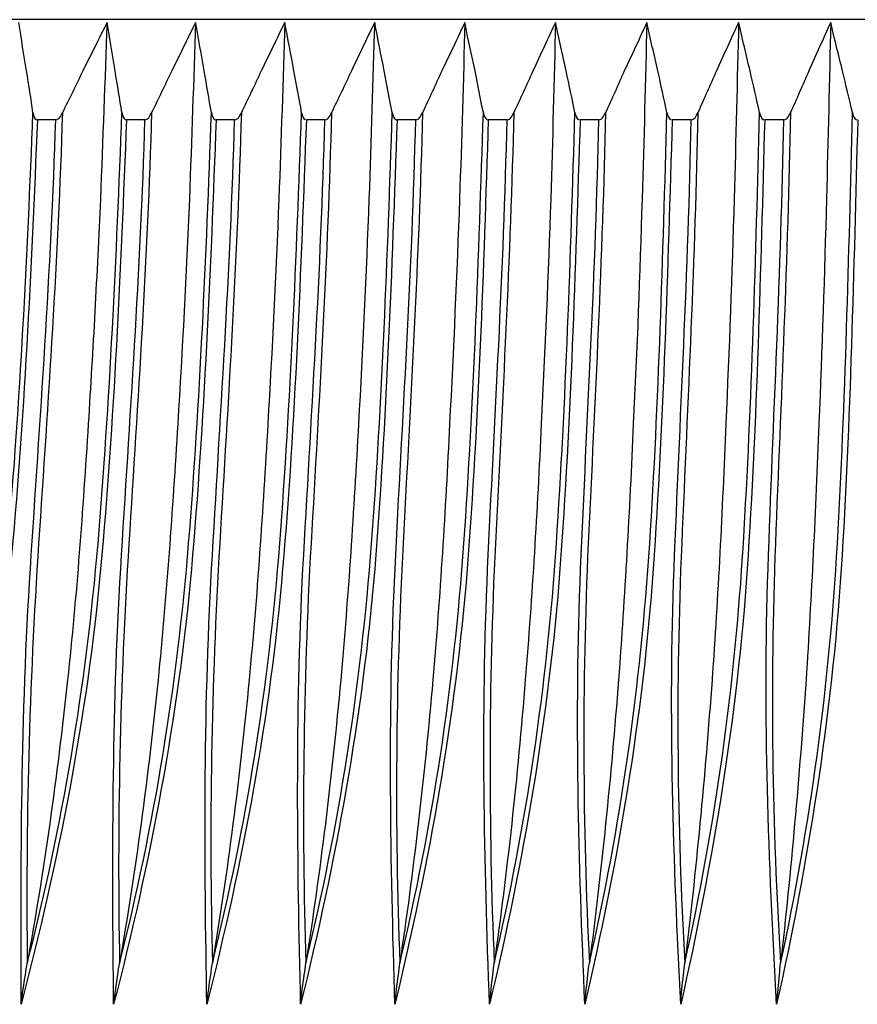
# Model space of a CAD drawing. Units: millimetres. Extents: x -13020 to 35130, y -17851 to 58849.
# Drawn here: x 25071 to 25081, y 30976 to 30988 of the extents above; entities that cross this region are included whole.
import ezdxf

# ---------------------------------------------------------------- set-up
doc = ezdxf.new("R2010")
doc.units = ezdxf.units.MM
doc.layers.add('30_VIDEO', color=7, linetype='Continuous')

# ---------------------------------------------------------------- blocks, each defined once
blk = doc.blocks.new('BLOCK_320')
at = {"layer": '30_VIDEO', "color": 7}
blk.add_lwpolyline([(148.6101, 163.513), (148.5835, 163.513)], dxfattribs=at)
blk = doc.blocks.new('BLOCK_321')
at = {"layer": '30_VIDEO', "color": 7}
blk.add_lwpolyline([(148.7396, 163.513), (148.7127, 163.513)], dxfattribs=at)
blk = doc.blocks.new('BLOCK_322')
at = {"layer": '30_VIDEO', "color": 7}
blk.add_lwpolyline([(148.8698, 163.513), (148.8429, 163.513)], dxfattribs=at)
blk = doc.blocks.new('BLOCK_323')
at = {"layer": '30_VIDEO', "color": 7}
blk.add_lwpolyline([(149.0007, 163.513), (148.9739, 163.513)], dxfattribs=at)
blk = doc.blocks.new('BLOCK_324')
at = {"layer": '30_VIDEO', "color": 7}
blk.add_lwpolyline([(149.1327, 163.513), (149.1055, 163.513)], dxfattribs=at)
blk = doc.blocks.new('BLOCK_325')
at = {"layer": '30_VIDEO', "color": 7}
blk.add_lwpolyline([(149.2653, 163.513), (149.2381, 163.513)], dxfattribs=at)
blk = doc.blocks.new('BLOCK_326')
at = {"layer": '30_VIDEO', "color": 7}
blk.add_lwpolyline([(149.3983, 163.513), (149.3714, 163.513)], dxfattribs=at)
blk = doc.blocks.new('BLOCK_327')
at = {"layer": '30_VIDEO', "color": 7}
blk.add_lwpolyline([(149.5326, 163.513), (149.5051, 163.513)], dxfattribs=at)
blk = doc.blocks.new('BLOCK_328')
at = {"layer": '30_VIDEO', "color": 7}
blk.add_lwpolyline([(149.667, 163.513), (149.6394, 163.513)], dxfattribs=at)
blk = doc.blocks.new('BLOCK_432')
at = {"layer": '30_VIDEO', "color": 7}
blk.add_lwpolyline([(159.3808, 163.6584), (143.6326, 163.6584)], dxfattribs=at)
blk = doc.blocks.new('BLOCK_20631')
at = {"layer": '30_VIDEO', "color": 7}
blk.add_open_spline([(148.5835, 163.513), (148.5742, 163.2932), (148.5646, 163.0762), (148.5439, 162.8612), (148.5236, 162.6462), (148.4812, 162.434), (148.4261, 162.2287)], degree=3, knots=[0, 0, 0, 0, 1, 1, 1, 2, 2, 2, 2], dxfattribs=at)
blk = doc.blocks.new('BLOCK_20632')
at = {"layer": '30_VIDEO', "color": 7}
blk.add_open_spline([(148.5598, 162.2287), (148.5591, 162.434), (148.5594, 162.6462), (148.5732, 162.8612), (148.587, 163.0762), (148.6032, 163.2932), (148.6101, 163.513)], degree=3, knots=[0, 0, 0, 0, 1, 1, 1, 2, 2, 2, 2], dxfattribs=at)
blk = doc.blocks.new('BLOCK_20633')
at = {"layer": '30_VIDEO', "color": 7}
blk.add_open_spline([(148.7127, 163.513), (148.7041, 163.2932), (148.6948, 163.0762), (148.6752, 162.8612), (148.6555, 162.6462), (148.6135, 162.434), (148.5598, 162.2287)], degree=3, knots=[0, 0, 0, 0, 1, 1, 1, 2, 2, 2, 2], dxfattribs=at)
blk = doc.blocks.new('BLOCK_20634')
at = {"layer": '30_VIDEO', "color": 7}
blk.add_open_spline([(148.6941, 162.2287), (148.692, 162.434), (148.6914, 162.6462), (148.7044, 162.8612), (148.7175, 163.0762), (148.733, 163.2932), (148.7396, 163.513)], degree=3, knots=[0, 0, 0, 0, 1, 1, 1, 2, 2, 2, 2], dxfattribs=at)
blk = doc.blocks.new('BLOCK_20635')
at = {"layer": '30_VIDEO', "color": 7}
blk.add_open_spline([(148.8429, 163.513), (148.8347, 163.2932), (148.8257, 163.0762), (148.8071, 162.8612), (148.7878, 162.6462), (148.7472, 162.434), (148.6941, 162.2287)], degree=3, knots=[0, 0, 0, 0, 1, 1, 1, 2, 2, 2, 2], dxfattribs=at)
blk = doc.blocks.new('BLOCK_20636')
at = {"layer": '30_VIDEO', "color": 7}
blk.add_open_spline([(148.8295, 162.2287), (148.8257, 162.434), (148.8243, 162.6462), (148.8364, 162.8612), (148.8485, 163.0762), (148.8636, 163.2932), (148.8698, 163.513)], degree=3, knots=[0, 0, 0, 0, 1, 1, 1, 2, 2, 2, 2], dxfattribs=at)
blk = doc.blocks.new('BLOCK_20637')
at = {"layer": '30_VIDEO', "color": 7}
blk.add_open_spline([(148.9739, 163.513), (148.9656, 163.2932), (148.958, 163.0762), (148.9394, 162.8612), (148.9215, 162.6462), (148.8812, 162.434), (148.8295, 162.2287)], degree=3, knots=[0, 0, 0, 0, 1, 1, 1, 2, 2, 2, 2], dxfattribs=at)
blk = doc.blocks.new('BLOCK_20638')
at = {"layer": '30_VIDEO', "color": 7}
blk.add_open_spline([(148.9656, 162.2287), (148.9608, 162.434), (148.9577, 162.6462), (148.969, 162.8612), (148.9807, 163.0762), (148.9952, 163.2932), (149.0007, 163.513)], degree=3, knots=[0, 0, 0, 0, 1, 1, 1, 2, 2, 2, 2], dxfattribs=at)
blk = doc.blocks.new('BLOCK_20639')
at = {"layer": '30_VIDEO', "color": 7}
blk.add_open_spline([(149.1055, 163.513), (149.0979, 163.2932), (149.0903, 163.0762), (149.0731, 162.8612), (149.0555, 162.6462), (149.0162, 162.434), (148.9656, 162.2287)], degree=3, knots=[0, 0, 0, 0, 1, 1, 1, 2, 2, 2, 2], dxfattribs=at)
blk = doc.blocks.new('BLOCK_20640')
at = {"layer": '30_VIDEO', "color": 7}
blk.add_open_spline([(149.1024, 162.2287), (149.0962, 162.434), (149.092, 162.6462), (149.1027, 162.8612), (149.1134, 163.0762), (149.1275, 163.2932), (149.1327, 163.513)], degree=3, knots=[0, 0, 0, 0, 1, 1, 1, 2, 2, 2, 2], dxfattribs=at)
blk = doc.blocks.new('BLOCK_20641')
at = {"layer": '30_VIDEO', "color": 7}
blk.add_open_spline([(149.2381, 163.513), (149.2309, 163.2932), (149.224, 163.0762), (149.2074, 162.8612), (149.1905, 162.6462), (149.152, 162.434), (149.1024, 162.2287)], degree=3, knots=[0, 0, 0, 0, 1, 1, 1, 2, 2, 2, 2], dxfattribs=at)
blk = doc.blocks.new('BLOCK_20642')
at = {"layer": '30_VIDEO', "color": 7}
blk.add_open_spline([(149.2398, 162.2287), (149.2322, 162.434), (149.2274, 162.6462), (149.2371, 162.8612), (149.247, 163.0762), (149.2605, 163.2932), (149.2653, 163.513)], degree=3, knots=[0, 0, 0, 0, 1, 1, 1, 2, 2, 2, 2], dxfattribs=at)
blk = doc.blocks.new('BLOCK_20643')
at = {"layer": '30_VIDEO', "color": 7}
blk.add_open_spline([(149.3714, 163.513), (149.3642, 163.2932), (149.358, 163.0762), (149.3421, 162.8612), (149.3259, 162.6462), (149.2887, 162.434), (149.2398, 162.2287)], degree=3, knots=[0, 0, 0, 0, 1, 1, 1, 2, 2, 2, 2], dxfattribs=at)
blk = doc.blocks.new('BLOCK_20644')
at = {"layer": '30_VIDEO', "color": 7}
blk.add_open_spline([(149.3783, 162.2287), (149.3693, 162.434), (149.3631, 162.6462), (149.3721, 162.8612), (149.3811, 163.0762), (149.3942, 163.2932), (149.3983, 163.513)], degree=3, knots=[0, 0, 0, 0, 1, 1, 1, 2, 2, 2, 2], dxfattribs=at)
blk = doc.blocks.new('BLOCK_20645')
at = {"layer": '30_VIDEO', "color": 7}
blk.add_open_spline([(149.5051, 163.513), (149.4982, 163.2932), (149.4927, 163.0762), (149.4775, 162.8612), (149.4624, 162.6462), (149.4258, 162.434), (149.3783, 162.2287)], degree=3, knots=[0, 0, 0, 0, 1, 1, 1, 2, 2, 2, 2], dxfattribs=at)
blk = doc.blocks.new('BLOCK_20646')
at = {"layer": '30_VIDEO', "color": 7}
blk.add_open_spline([(149.5175, 162.2287), (149.5068, 162.434), (149.4996, 162.6462), (149.5078, 162.8612), (149.5161, 163.0762), (149.5285, 163.2932), (149.5326, 163.513)], degree=3, knots=[0, 0, 0, 0, 1, 1, 1, 2, 2, 2, 2], dxfattribs=at)
blk = doc.blocks.new('BLOCK_20647')
at = {"layer": '30_VIDEO', "color": 7}
blk.add_open_spline([(149.6394, 163.513), (149.6332, 163.2932), (149.6281, 163.0762), (149.614, 162.8612), (149.5995, 162.6462), (149.5637, 162.434), (149.5175, 162.2287)], degree=3, knots=[0, 0, 0, 0, 1, 1, 1, 2, 2, 2, 2], dxfattribs=at)
blk = doc.blocks.new('BLOCK_20648')
at = {"layer": '30_VIDEO', "color": 7}
blk.add_open_spline([(149.6567, 162.2287), (149.645, 162.434), (149.6367, 162.6462), (149.6443, 162.8612), (149.6515, 163.0762), (149.6632, 163.2932), (149.667, 163.513)], degree=3, knots=[0, 0, 0, 0, 1, 1, 1, 2, 2, 2, 2], dxfattribs=at)
blk = doc.blocks.new('BLOCK_20649')
at = {"layer": '30_VIDEO', "color": 7}
blk.add_open_spline([(149.7745, 163.513), (149.7683, 163.2932), (149.7642, 163.0762), (149.7504, 162.8612), (149.7366, 162.6462), (149.7021, 162.434), (149.6567, 162.2287)], degree=3, knots=[0, 0, 0, 0, 1, 1, 1, 2, 2, 2, 2], dxfattribs=at)
blk = doc.blocks.new('BLOCK_21043')
at = {"layer": '30_VIDEO', "color": 7}
blk.add_open_spline([(149.6767, 163.5234), (149.6729, 163.3132), (149.6629, 163.1044), (149.6549, 162.8977), (149.647, 162.691), (149.6498, 162.4871), (149.6625, 162.2886)], degree=3, knots=[0, 0, 0, 0, 1, 1, 1, 2, 2, 2, 2], dxfattribs=at)
blk = doc.blocks.new('BLOCK_21044')
at = {"layer": '30_VIDEO', "color": 7}
blk.add_open_spline([(149.6567, 162.2287), (149.658, 162.2438), (149.6594, 162.2576), (149.6608, 162.2714), (149.6611, 162.2776), (149.6618, 162.2831), (149.6625, 162.2886)], degree=3, knots=[0, 0, 0, 0, 1, 1, 1, 2, 2, 2, 2], dxfattribs=at)
blk = doc.blocks.new('BLOCK_21045')
at = {"layer": '30_VIDEO', "color": 7}
blk.add_open_spline([(149.667, 163.513), (149.6691, 163.513), (149.6698, 163.5137), (149.6701, 163.5137), (149.6711, 163.5144), (149.6718, 163.5151), (149.6725, 163.5158), (149.6742, 163.5185), (149.6753, 163.5206), (149.6767, 163.5234)], degree=3, knots=[0, 0, 0, 0, 1, 1, 1, 2, 2, 2, 3, 3, 3, 3], dxfattribs=at)
blk = doc.blocks.new('BLOCK_21051')
at = {"layer": '30_VIDEO', "color": 7}
blk.add_open_spline([(149.7669, 163.5234), (149.7673, 163.5213), (149.7676, 163.5192), (149.7686, 163.5178), (149.769, 163.5165), (149.7697, 163.5158), (149.7704, 163.5151), (149.7724, 163.513), (149.7728, 163.513), (149.7731, 163.513)], degree=3, knots=[0, 0, 0, 0, 1, 1, 1, 2, 2, 2, 3, 3, 3, 3], dxfattribs=at)
blk = doc.blocks.new('BLOCK_21052')
at = {"layer": '30_VIDEO', "color": 7}
blk.add_open_spline([(149.6625, 162.2886), (149.7056, 162.4871), (149.7332, 162.691), (149.7449, 162.8977), (149.7566, 163.1044), (149.7614, 163.3132), (149.7669, 163.5234)], degree=3, knots=[0, 0, 0, 0, 1, 1, 1, 2, 2, 2, 2], dxfattribs=at)
blk = doc.blocks.new('BLOCK_21055')
at = {"layer": '30_VIDEO', "color": 7}
blk.add_open_spline([(149.7669, 163.5234), (149.7621, 163.5433), (149.7573, 163.5633), (149.7524, 163.584), (149.7466, 163.6074), (149.7407, 163.6308), (149.7352, 163.6543)], degree=3, knots=[0, 0, 0, 0, 1, 1, 1, 2, 2, 2, 2], dxfattribs=at)
blk = doc.blocks.new('BLOCK_21056')
at = {"layer": '30_VIDEO', "color": 7}
blk.add_open_spline([(149.7352, 163.6543), (149.7332, 163.5709), (149.7314, 163.4848), (149.729, 163.398), (149.7263, 163.2891), (149.7225, 163.1795), (149.718, 163.0714), (149.7132, 162.9453), (149.7073, 162.8219), (149.6994, 162.7), (149.6897, 162.5594), (149.6773, 162.4202), (149.6625, 162.2886)], degree=3, knots=[0, 0, 0, 0, 1, 1, 1, 2, 2, 2, 3, 3, 3, 4, 4, 4, 4], dxfattribs=at)
blk = doc.blocks.new('BLOCK_21059')
at = {"layer": '30_VIDEO', "color": 7}
blk.add_open_spline([(149.7352, 163.6543), (149.7242, 163.6308), (149.7139, 163.6074), (149.7035, 163.584), (149.6946, 163.5633), (149.6856, 163.5433), (149.6767, 163.5234)], degree=3, knots=[0, 0, 0, 0, 1, 1, 1, 2, 2, 2, 2], dxfattribs=at)
blk = doc.blocks.new('BLOCK_21061')
at = {"layer": '30_VIDEO', "color": 7}
blk.add_open_spline([(149.5423, 163.5234), (149.5382, 163.3132), (149.5275, 163.1044), (149.5189, 162.8977), (149.5099, 162.691), (149.512, 162.4871), (149.5233, 162.2886)], degree=3, knots=[0, 0, 0, 0, 1, 1, 1, 2, 2, 2, 2], dxfattribs=at)
blk = doc.blocks.new('BLOCK_21062')
at = {"layer": '30_VIDEO', "color": 7}
blk.add_open_spline([(149.5175, 162.2287), (149.5185, 162.2438), (149.5199, 162.2576), (149.5213, 162.2714), (149.522, 162.2776), (149.5227, 162.2831), (149.5233, 162.2886)], degree=3, knots=[0, 0, 0, 0, 1, 1, 1, 2, 2, 2, 2], dxfattribs=at)
blk = doc.blocks.new('BLOCK_21063')
at = {"layer": '30_VIDEO', "color": 7}
blk.add_open_spline([(149.5326, 163.513), (149.5347, 163.513), (149.5351, 163.5137), (149.5354, 163.5137), (149.5364, 163.5144), (149.5375, 163.5151), (149.5382, 163.5158), (149.5395, 163.5185), (149.5409, 163.5206), (149.5423, 163.5234)], degree=3, knots=[0, 0, 0, 0, 1, 1, 1, 2, 2, 2, 3, 3, 3, 3], dxfattribs=at)
blk = doc.blocks.new('BLOCK_21067')
at = {"layer": '30_VIDEO', "color": 7}
blk.add_open_spline([(149.6319, 163.5234), (149.6326, 163.5213), (149.6329, 163.5192), (149.6339, 163.5178), (149.6343, 163.5165), (149.6346, 163.5158), (149.6353, 163.5151), (149.6374, 163.513), (149.6377, 163.513), (149.6381, 163.513)], degree=3, knots=[0, 0, 0, 0, 1, 1, 1, 2, 2, 2, 3, 3, 3, 3], dxfattribs=at)
blk = doc.blocks.new('BLOCK_21068')
at = {"layer": '30_VIDEO', "color": 7}
blk.add_open_spline([(149.5233, 162.2886), (149.5678, 162.4871), (149.596, 162.691), (149.6084, 162.8977), (149.6208, 163.1044), (149.6264, 163.3132), (149.6319, 163.5234)], degree=3, knots=[0, 0, 0, 0, 1, 1, 1, 2, 2, 2, 2], dxfattribs=at)
blk = doc.blocks.new('BLOCK_21071')
at = {"layer": '30_VIDEO', "color": 7}
blk.add_open_spline([(149.6319, 163.5234), (149.6274, 163.5433), (149.6229, 163.5633), (149.6181, 163.584), (149.6126, 163.6074), (149.6071, 163.6308), (149.6015, 163.6543)], degree=3, knots=[0, 0, 0, 0, 1, 1, 1, 2, 2, 2, 2], dxfattribs=at)
blk = doc.blocks.new('BLOCK_21072')
at = {"layer": '30_VIDEO', "color": 7}
blk.add_open_spline([(149.6015, 163.6543), (149.5995, 163.5709), (149.5974, 163.4848), (149.595, 163.398), (149.5919, 163.2891), (149.5878, 163.1795), (149.5829, 163.0714), (149.5778, 162.9453), (149.5716, 162.8219), (149.563, 162.7), (149.5526, 162.5594), (149.5395, 162.4202), (149.5233, 162.2886)], degree=3, knots=[0, 0, 0, 0, 1, 1, 1, 2, 2, 2, 3, 3, 3, 4, 4, 4, 4], dxfattribs=at)
blk = doc.blocks.new('BLOCK_21075')
at = {"layer": '30_VIDEO', "color": 7}
blk.add_open_spline([(149.6015, 163.6543), (149.5905, 163.6308), (149.5798, 163.6074), (149.5692, 163.584), (149.5602, 163.5633), (149.5513, 163.5433), (149.5423, 163.5234)], degree=3, knots=[0, 0, 0, 0, 1, 1, 1, 2, 2, 2, 2], dxfattribs=at)
blk = doc.blocks.new('BLOCK_21077')
at = {"layer": '30_VIDEO', "color": 7}
blk.add_open_spline([(149.4083, 163.5234), (149.4038, 163.3132), (149.3928, 163.1044), (149.3831, 162.8977), (149.3738, 162.691), (149.3749, 162.4871), (149.3849, 162.2886)], degree=3, knots=[0, 0, 0, 0, 1, 1, 1, 2, 2, 2, 2], dxfattribs=at)
blk = doc.blocks.new('BLOCK_21078')
at = {"layer": '30_VIDEO', "color": 7}
blk.add_open_spline([(149.3783, 162.2287), (149.3797, 162.2438), (149.3811, 162.2576), (149.3824, 162.2714), (149.3831, 162.2776), (149.3838, 162.2831), (149.3849, 162.2886)], degree=3, knots=[0, 0, 0, 0, 1, 1, 1, 2, 2, 2, 2], dxfattribs=at)
blk = doc.blocks.new('BLOCK_21079')
at = {"layer": '30_VIDEO', "color": 7}
blk.add_open_spline([(149.3983, 163.513), (149.4004, 163.513), (149.401, 163.5137), (149.4017, 163.5137), (149.4024, 163.5144), (149.4031, 163.5151), (149.4038, 163.5158), (149.4059, 163.5185), (149.4072, 163.5206), (149.4083, 163.5234)], degree=3, knots=[0, 0, 0, 0, 1, 1, 1, 2, 2, 2, 3, 3, 3, 3], dxfattribs=at)
blk = doc.blocks.new('BLOCK_21083')
at = {"layer": '30_VIDEO', "color": 7}
blk.add_open_spline([(149.4975, 163.5234), (149.4982, 163.5213), (149.4985, 163.5192), (149.4996, 163.5178), (149.4999, 163.5165), (149.5003, 163.5158), (149.501, 163.5151), (149.503, 163.513), (149.5034, 163.513), (149.5037, 163.513)], degree=3, knots=[0, 0, 0, 0, 1, 1, 1, 2, 2, 2, 3, 3, 3, 3], dxfattribs=at)
blk = doc.blocks.new('BLOCK_21084')
at = {"layer": '30_VIDEO', "color": 7}
blk.add_open_spline([(149.3849, 162.2886), (149.43, 162.4871), (149.4593, 162.691), (149.4724, 162.8977), (149.4858, 163.1044), (149.4913, 163.3132), (149.4975, 163.5234)], degree=3, knots=[0, 0, 0, 0, 1, 1, 1, 2, 2, 2, 2], dxfattribs=at)
blk = doc.blocks.new('BLOCK_21087')
at = {"layer": '30_VIDEO', "color": 7}
blk.add_open_spline([(149.4975, 163.5234), (149.4934, 163.5433), (149.4885, 163.5633), (149.4844, 163.584), (149.4789, 163.6074), (149.4734, 163.6308), (149.4682, 163.6543)], degree=3, knots=[0, 0, 0, 0, 1, 1, 1, 2, 2, 2, 2], dxfattribs=at)
blk = doc.blocks.new('BLOCK_21088')
at = {"layer": '30_VIDEO', "color": 7}
blk.add_open_spline([(149.4682, 163.6543), (149.4662, 163.5709), (149.4641, 163.4848), (149.4613, 163.398), (149.4582, 163.2891), (149.4538, 163.1795), (149.4486, 163.0714), (149.4431, 162.9453), (149.4362, 162.8219), (149.4272, 162.7), (149.4162, 162.5594), (149.4021, 162.4202), (149.3849, 162.2886)], degree=3, knots=[0, 0, 0, 0, 1, 1, 1, 2, 2, 2, 3, 3, 3, 4, 4, 4, 4], dxfattribs=at)
blk = doc.blocks.new('BLOCK_21092')
at = {"layer": '30_VIDEO', "color": 7}
blk.add_open_spline([(149.4682, 163.6543), (149.4575, 163.6308), (149.4465, 163.6074), (149.4355, 163.584), (149.4265, 163.5633), (149.4176, 163.5433), (149.4083, 163.5234)], degree=3, knots=[0, 0, 0, 0, 1, 1, 1, 2, 2, 2, 2], dxfattribs=at)
blk = doc.blocks.new('BLOCK_21393')
at = {"layer": '30_VIDEO', "color": 7}
blk.add_open_spline([(149.3638, 163.5234), (149.3645, 163.5213), (149.3649, 163.5192), (149.3659, 163.5178), (149.3659, 163.5165), (149.3666, 163.5158), (149.3673, 163.5151), (149.3693, 163.513), (149.3697, 163.513), (149.37, 163.513)], degree=3, knots=[0, 0, 0, 0, 1, 1, 1, 2, 2, 2, 3, 3, 3, 3], dxfattribs=at)
blk = doc.blocks.new('BLOCK_21394')
at = {"layer": '30_VIDEO', "color": 7}
blk.add_open_spline([(149.3638, 163.5234), (149.3597, 163.5433), (149.3556, 163.5633), (149.3511, 163.584), (149.3459, 163.6074), (149.3411, 163.6308), (149.3356, 163.6543)], degree=3, knots=[0, 0, 0, 0, 1, 1, 1, 2, 2, 2, 2], dxfattribs=at)
blk = doc.blocks.new('BLOCK_21395')
at = {"layer": '30_VIDEO', "color": 7}
blk.add_open_spline([(149.3356, 163.6543), (149.3246, 163.6308), (149.3135, 163.6074), (149.3029, 163.584), (149.2936, 163.5633), (149.2843, 163.5433), (149.275, 163.5234)], degree=3, knots=[0, 0, 0, 0, 1, 1, 1, 2, 2, 2, 2], dxfattribs=at)
blk = doc.blocks.new('BLOCK_21396')
at = {"layer": '30_VIDEO', "color": 7}
blk.add_open_spline([(149.2653, 163.513), (149.2674, 163.513), (149.2681, 163.5137), (149.2684, 163.5137), (149.2694, 163.5144), (149.2701, 163.5151), (149.2708, 163.5158), (149.2725, 163.5185), (149.2739, 163.5206), (149.275, 163.5234)], degree=3, knots=[0, 0, 0, 0, 1, 1, 1, 2, 2, 2, 3, 3, 3, 3], dxfattribs=at)
blk = doc.blocks.new('BLOCK_21397')
at = {"layer": '30_VIDEO', "color": 7}
blk.add_open_spline([(149.2309, 163.5234), (149.2315, 163.5213), (149.2319, 163.5192), (149.2326, 163.5178), (149.2329, 163.5165), (149.2336, 163.5158), (149.2343, 163.5151), (149.236, 163.513), (149.2364, 163.513), (149.2371, 163.513)], degree=3, knots=[0, 0, 0, 0, 1, 1, 1, 2, 2, 2, 3, 3, 3, 3], dxfattribs=at)
blk = doc.blocks.new('BLOCK_21398')
at = {"layer": '30_VIDEO', "color": 7}
blk.add_open_spline([(149.2309, 163.5234), (149.2267, 163.5433), (149.2229, 163.5633), (149.2188, 163.584), (149.2136, 163.6074), (149.2088, 163.6308), (149.204, 163.6543)], degree=3, knots=[0, 0, 0, 0, 1, 1, 1, 2, 2, 2, 2], dxfattribs=at)
blk = doc.blocks.new('BLOCK_21399')
at = {"layer": '30_VIDEO', "color": 7}
blk.add_open_spline([(149.204, 163.6543), (149.193, 163.6308), (149.1819, 163.6074), (149.1706, 163.584), (149.1613, 163.5633), (149.1516, 163.5433), (149.1427, 163.5234)], degree=3, knots=[0, 0, 0, 0, 1, 1, 1, 2, 2, 2, 2], dxfattribs=at)
blk = doc.blocks.new('BLOCK_21400')
at = {"layer": '30_VIDEO', "color": 7}
blk.add_open_spline([(149.1327, 163.513), (149.1347, 163.513), (149.1351, 163.5137), (149.1358, 163.5137), (149.1365, 163.5144), (149.1375, 163.5151), (149.1382, 163.5158), (149.1399, 163.5185), (149.1413, 163.5206), (149.1427, 163.5234)], degree=3, knots=[0, 0, 0, 0, 1, 1, 1, 2, 2, 2, 3, 3, 3, 3], dxfattribs=at)
blk = doc.blocks.new('BLOCK_21401')
at = {"layer": '30_VIDEO', "color": 7}
blk.add_open_spline([(149.0986, 163.5234), (149.0993, 163.5213), (149.0993, 163.5192), (149.1003, 163.5178), (149.1006, 163.5165), (149.1013, 163.5158), (149.102, 163.5151), (149.1037, 163.513), (149.1041, 163.513), (149.1048, 163.513)], degree=3, knots=[0, 0, 0, 0, 1, 1, 1, 2, 2, 2, 3, 3, 3, 3], dxfattribs=at)
blk = doc.blocks.new('BLOCK_21402')
at = {"layer": '30_VIDEO', "color": 7}
blk.add_open_spline([(149.0986, 163.5234), (149.0948, 163.5433), (149.091, 163.5633), (149.0869, 163.584), (149.0824, 163.6074), (149.0775, 163.6308), (149.0731, 163.6543)], degree=3, knots=[0, 0, 0, 0, 1, 1, 1, 2, 2, 2, 2], dxfattribs=at)
blk = doc.blocks.new('BLOCK_21403')
at = {"layer": '30_VIDEO', "color": 7}
blk.add_open_spline([(149.0731, 163.6543), (149.0617, 163.6308), (149.0503, 163.6074), (149.0393, 163.584), (149.0297, 163.5633), (149.02, 163.5433), (149.0104, 163.5234)], degree=3, knots=[0, 0, 0, 0, 1, 1, 1, 2, 2, 2, 2], dxfattribs=at)
blk = doc.blocks.new('BLOCK_21404')
at = {"layer": '30_VIDEO', "color": 7}
blk.add_open_spline([(149.0007, 163.513), (149.0028, 163.513), (149.0035, 163.5137), (149.0038, 163.5137), (149.0049, 163.5144), (149.0055, 163.5151), (149.0062, 163.5158), (149.0083, 163.5185), (149.0097, 163.5206), (149.0104, 163.5234)], degree=3, knots=[0, 0, 0, 0, 1, 1, 1, 2, 2, 2, 3, 3, 3, 3], dxfattribs=at)
blk = doc.blocks.new('BLOCK_21405')
at = {"layer": '30_VIDEO', "color": 7}
blk.add_open_spline([(148.967, 163.5234), (148.9677, 163.5213), (148.9677, 163.5192), (148.9687, 163.5178), (148.969, 163.5165), (148.9697, 163.5158), (148.9701, 163.5151), (148.9718, 163.513), (148.9725, 163.513), (148.9728, 163.513)], degree=3, knots=[0, 0, 0, 0, 1, 1, 1, 2, 2, 2, 3, 3, 3, 3], dxfattribs=at)
blk = doc.blocks.new('BLOCK_21406')
at = {"layer": '30_VIDEO', "color": 7}
blk.add_open_spline([(148.967, 163.5234), (148.9635, 163.5433), (148.9597, 163.5633), (148.9559, 163.584), (148.9515, 163.6074), (148.947, 163.6308), (148.9425, 163.6543)], degree=3, knots=[0, 0, 0, 0, 1, 1, 1, 2, 2, 2, 2], dxfattribs=at)
blk = doc.blocks.new('BLOCK_21407')
at = {"layer": '30_VIDEO', "color": 7}
blk.add_open_spline([(148.9425, 163.6543), (148.9311, 163.6308), (148.9198, 163.6074), (148.9084, 163.584), (148.8987, 163.5633), (148.8891, 163.5433), (148.8795, 163.5234)], degree=3, knots=[0, 0, 0, 0, 1, 1, 1, 2, 2, 2, 2], dxfattribs=at)
blk = doc.blocks.new('BLOCK_21408')
at = {"layer": '30_VIDEO', "color": 7}
blk.add_open_spline([(148.8698, 163.513), (148.8719, 163.513), (148.8722, 163.5137), (148.8726, 163.5137), (148.8739, 163.5144), (148.8746, 163.5151), (148.8753, 163.5158), (148.877, 163.5185), (148.8784, 163.5206), (148.8795, 163.5234)], degree=3, knots=[0, 0, 0, 0, 1, 1, 1, 2, 2, 2, 3, 3, 3, 3], dxfattribs=at)
blk = doc.blocks.new('BLOCK_21409')
at = {"layer": '30_VIDEO', "color": 7}
blk.add_open_spline([(148.836, 163.5234), (148.8367, 163.5213), (148.8371, 163.5192), (148.8378, 163.5178), (148.8381, 163.5165), (148.8388, 163.5158), (148.8391, 163.5151), (148.8409, 163.513), (148.8416, 163.513), (148.8419, 163.513)], degree=3, knots=[0, 0, 0, 0, 1, 1, 1, 2, 2, 2, 3, 3, 3, 3], dxfattribs=at)
blk = doc.blocks.new('BLOCK_21410')
at = {"layer": '30_VIDEO', "color": 7}
blk.add_open_spline([(148.836, 163.5234), (148.8326, 163.5433), (148.8292, 163.5633), (148.8257, 163.584), (148.8216, 163.6074), (148.8174, 163.6308), (148.813, 163.6543)], degree=3, knots=[0, 0, 0, 0, 1, 1, 1, 2, 2, 2, 2], dxfattribs=at)
blk = doc.blocks.new('BLOCK_21411')
at = {"layer": '30_VIDEO', "color": 7}
blk.add_open_spline([(148.813, 163.6543), (148.8016, 163.6308), (148.7899, 163.6074), (148.7785, 163.584), (148.7685, 163.5633), (148.7589, 163.5433), (148.7492, 163.5234)], degree=3, knots=[0, 0, 0, 0, 1, 1, 1, 2, 2, 2, 2], dxfattribs=at)
blk = doc.blocks.new('BLOCK_21412')
at = {"layer": '30_VIDEO', "color": 7}
blk.add_open_spline([(148.7396, 163.513), (148.7413, 163.513), (148.742, 163.5137), (148.7423, 163.5137), (148.7434, 163.5144), (148.7444, 163.5151), (148.7451, 163.5158), (148.7465, 163.5185), (148.7479, 163.5206), (148.7492, 163.5234)], degree=3, knots=[0, 0, 0, 0, 1, 1, 1, 2, 2, 2, 3, 3, 3, 3], dxfattribs=at)
blk = doc.blocks.new('BLOCK_21413')
at = {"layer": '30_VIDEO', "color": 7}
blk.add_open_spline([(148.7062, 163.5234), (148.7065, 163.5213), (148.7072, 163.5192), (148.7079, 163.5178), (148.7079, 163.5165), (148.7086, 163.5158), (148.7093, 163.5151), (148.711, 163.513), (148.7113, 163.513), (148.712, 163.513)], degree=3, knots=[0, 0, 0, 0, 1, 1, 1, 2, 2, 2, 3, 3, 3, 3], dxfattribs=at)
blk = doc.blocks.new('BLOCK_21414')
at = {"layer": '30_VIDEO', "color": 7}
blk.add_open_spline([(148.7062, 163.5234), (148.7031, 163.5433), (148.6996, 163.5633), (148.6962, 163.584), (148.6924, 163.6074), (148.6883, 163.6308), (148.6845, 163.6543)], degree=3, knots=[0, 0, 0, 0, 1, 1, 1, 2, 2, 2, 2], dxfattribs=at)
blk = doc.blocks.new('BLOCK_21415')
at = {"layer": '30_VIDEO', "color": 7}
blk.add_open_spline([(148.6845, 163.6543), (148.6728, 163.6308), (148.661, 163.6074), (148.6493, 163.584), (148.6397, 163.5633), (148.6297, 163.5433), (148.6197, 163.5234)], degree=3, knots=[0, 0, 0, 0, 1, 1, 1, 2, 2, 2, 2], dxfattribs=at)
blk = doc.blocks.new('BLOCK_21416')
at = {"layer": '30_VIDEO', "color": 7}
blk.add_open_spline([(148.6101, 163.513), (148.6121, 163.513), (148.6125, 163.5137), (148.6128, 163.5137), (148.6138, 163.5144), (148.6149, 163.5151), (148.6156, 163.5158), (148.6173, 163.5185), (148.6187, 163.5206), (148.6197, 163.5234)], degree=3, knots=[0, 0, 0, 0, 1, 1, 1, 2, 2, 2, 3, 3, 3, 3], dxfattribs=at)
blk = doc.blocks.new('BLOCK_21417')
at = {"layer": '30_VIDEO', "color": 7}
blk.add_open_spline([(148.577, 163.5234), (148.5773, 163.5213), (148.5777, 163.5192), (148.5784, 163.5178), (148.579, 163.5165), (148.5794, 163.5158), (148.5797, 163.5151), (148.5818, 163.513), (148.5821, 163.513), (148.5825, 163.513)], degree=3, knots=[0, 0, 0, 0, 1, 1, 1, 2, 2, 2, 3, 3, 3, 3], dxfattribs=at)
blk = doc.blocks.new('BLOCK_21418')
at = {"layer": '30_VIDEO', "color": 7}
blk.add_open_spline([(148.577, 163.5234), (148.5742, 163.5433), (148.5708, 163.5633), (148.5677, 163.584), (148.5639, 163.6074), (148.5601, 163.6308), (148.5563, 163.6543)], degree=3, knots=[0, 0, 0, 0, 1, 1, 1, 2, 2, 2, 2], dxfattribs=at)
blk = doc.blocks.new('BLOCK_21683')
at = {"layer": '30_VIDEO', "color": 7}
blk.add_open_spline([(149.275, 163.5234), (149.2701, 163.3132), (149.2584, 163.1044), (149.2484, 162.8977), (149.2384, 162.691), (149.2381, 162.4871), (149.2467, 162.2886)], degree=3, knots=[0, 0, 0, 0, 1, 1, 1, 2, 2, 2, 2], dxfattribs=at)
blk = doc.blocks.new('BLOCK_21684')
at = {"layer": '30_VIDEO', "color": 7}
blk.add_open_spline([(149.2398, 162.2287), (149.2415, 162.2438), (149.2429, 162.2576), (149.2446, 162.2714), (149.2453, 162.2776), (149.246, 162.2831), (149.2467, 162.2886)], degree=3, knots=[0, 0, 0, 0, 1, 1, 1, 2, 2, 2, 2], dxfattribs=at)
blk = doc.blocks.new('BLOCK_21687')
at = {"layer": '30_VIDEO', "color": 7}
blk.add_open_spline([(149.2467, 162.2886), (149.2932, 162.4871), (149.3232, 162.691), (149.337, 162.8977), (149.3507, 163.1044), (149.3576, 163.3132), (149.3638, 163.5234)], degree=3, knots=[0, 0, 0, 0, 1, 1, 1, 2, 2, 2, 2], dxfattribs=at)
blk = doc.blocks.new('BLOCK_21689')
at = {"layer": '30_VIDEO', "color": 7}
blk.add_open_spline([(149.3356, 163.6543), (149.3335, 163.5709), (149.3315, 163.4848), (149.3287, 163.398), (149.3249, 163.2891), (149.3204, 163.1795), (149.3149, 163.0714), (149.3091, 162.9453), (149.3018, 162.8219), (149.2918, 162.7), (149.2805, 162.5594), (149.2653, 162.4202), (149.2467, 162.2886)], degree=3, knots=[0, 0, 0, 0, 1, 1, 1, 2, 2, 2, 3, 3, 3, 4, 4, 4, 4], dxfattribs=at)
blk = doc.blocks.new('BLOCK_21691')
at = {"layer": '30_VIDEO', "color": 7}
blk.add_open_spline([(149.1427, 163.5234), (149.1372, 163.3132), (149.1251, 163.1044), (149.1144, 162.8977), (149.1034, 162.691), (149.102, 162.4871), (149.1096, 162.2886)], degree=3, knots=[0, 0, 0, 0, 1, 1, 1, 2, 2, 2, 2], dxfattribs=at)
blk = doc.blocks.new('BLOCK_21692')
at = {"layer": '30_VIDEO', "color": 7}
blk.add_open_spline([(149.1024, 162.2287), (149.1041, 162.2438), (149.1055, 162.2576), (149.1075, 162.2714), (149.1082, 162.2776), (149.1089, 162.2831), (149.1096, 162.2886)], degree=3, knots=[0, 0, 0, 0, 1, 1, 1, 2, 2, 2, 2], dxfattribs=at)
blk = doc.blocks.new('BLOCK_21695')
at = {"layer": '30_VIDEO', "color": 7}
blk.add_open_spline([(149.1096, 162.2886), (149.1571, 162.4871), (149.1881, 162.691), (149.2026, 162.8977), (149.2171, 163.1044), (149.224, 163.3132), (149.2309, 163.5234)], degree=3, knots=[0, 0, 0, 0, 1, 1, 1, 2, 2, 2, 2], dxfattribs=at)
blk = doc.blocks.new('BLOCK_21697')
at = {"layer": '30_VIDEO', "color": 7}
blk.add_open_spline([(149.204, 163.6543), (149.2019, 163.5709), (149.1992, 163.4848), (149.1964, 163.398), (149.1923, 163.2891), (149.1874, 163.1795), (149.1819, 163.0714), (149.1757, 162.9453), (149.1682, 162.8219), (149.1575, 162.7), (149.1454, 162.5594), (149.1292, 162.4202), (149.1096, 162.2886)], degree=3, knots=[0, 0, 0, 0, 1, 1, 1, 2, 2, 2, 3, 3, 3, 4, 4, 4, 4], dxfattribs=at)
blk = doc.blocks.new('BLOCK_21699')
at = {"layer": '30_VIDEO', "color": 7}
blk.add_open_spline([(149.0104, 163.5234), (149.0049, 163.3132), (148.9925, 163.1044), (148.9807, 162.8977), (148.969, 162.691), (148.967, 162.4871), (148.9732, 162.2886)], degree=3, knots=[0, 0, 0, 0, 1, 1, 1, 2, 2, 2, 2], dxfattribs=at)
blk = doc.blocks.new('BLOCK_21700')
at = {"layer": '30_VIDEO', "color": 7}
blk.add_open_spline([(148.9656, 162.2287), (148.967, 162.2438), (148.969, 162.2576), (148.9708, 162.2714), (148.9718, 162.2776), (148.9725, 162.2831), (148.9732, 162.2886)], degree=3, knots=[0, 0, 0, 0, 1, 1, 1, 2, 2, 2, 2], dxfattribs=at)
blk = doc.blocks.new('BLOCK_21703')
at = {"layer": '30_VIDEO', "color": 7}
blk.add_open_spline([(148.9732, 162.2886), (149.0214, 162.4871), (149.0531, 162.691), (149.0686, 162.8977), (149.0841, 163.1044), (149.0917, 163.3132), (149.0986, 163.5234)], degree=3, knots=[0, 0, 0, 0, 1, 1, 1, 2, 2, 2, 2], dxfattribs=at)
blk = doc.blocks.new('BLOCK_21705')
at = {"layer": '30_VIDEO', "color": 7}
blk.add_open_spline([(149.0731, 163.6543), (149.0703, 163.5709), (149.0679, 163.4848), (149.0648, 163.398), (149.0607, 163.2891), (149.0558, 163.1795), (149.0496, 163.0714), (149.0428, 162.9453), (149.0348, 162.8219), (149.0238, 162.7), (149.0111, 162.5594), (148.9938, 162.4202), (148.9732, 162.2886)], degree=3, knots=[0, 0, 0, 0, 1, 1, 1, 2, 2, 2, 3, 3, 3, 4, 4, 4, 4], dxfattribs=at)
blk = doc.blocks.new('BLOCK_21707')
at = {"layer": '30_VIDEO', "color": 7}
blk.add_open_spline([(148.8795, 163.5234), (148.8736, 163.3132), (148.8605, 163.1044), (148.8481, 162.8977), (148.8357, 162.691), (148.8326, 162.4871), (148.8374, 162.2886)], degree=3, knots=[0, 0, 0, 0, 1, 1, 1, 2, 2, 2, 2], dxfattribs=at)
blk = doc.blocks.new('BLOCK_21708')
at = {"layer": '30_VIDEO', "color": 7}
blk.add_open_spline([(148.8295, 162.2287), (148.8312, 162.2438), (148.8329, 162.2576), (148.835, 162.2714), (148.8357, 162.2776), (148.8367, 162.2831), (148.8374, 162.2886)], degree=3, knots=[0, 0, 0, 0, 1, 1, 1, 2, 2, 2, 2], dxfattribs=at)
blk = doc.blocks.new('BLOCK_21711')
at = {"layer": '30_VIDEO', "color": 7}
blk.add_open_spline([(148.8374, 162.2886), (148.887, 162.4871), (148.9194, 162.691), (148.9353, 162.8977), (148.9511, 163.1044), (148.9594, 163.3132), (148.967, 163.5234)], degree=3, knots=[0, 0, 0, 0, 1, 1, 1, 2, 2, 2, 2], dxfattribs=at)
blk = doc.blocks.new('BLOCK_21713')
at = {"layer": '30_VIDEO', "color": 7}
blk.add_open_spline([(148.9425, 163.6543), (148.9401, 163.5709), (148.9373, 163.4848), (148.9339, 163.398), (148.9298, 163.2891), (148.9242, 163.1795), (148.918, 163.0714), (148.9108, 162.9453), (148.9025, 162.8219), (148.8908, 162.7), (148.8774, 162.5594), (148.8595, 162.4202), (148.8374, 162.2886)], degree=3, knots=[0, 0, 0, 0, 1, 1, 1, 2, 2, 2, 3, 3, 3, 4, 4, 4, 4], dxfattribs=at)
blk = doc.blocks.new('BLOCK_21715')
at = {"layer": '30_VIDEO', "color": 7}
blk.add_open_spline([(148.7492, 163.5234), (148.743, 163.3132), (148.7293, 163.1044), (148.7162, 162.8977), (148.7031, 162.691), (148.6989, 162.4871), (148.7027, 162.2886)], degree=3, knots=[0, 0, 0, 0, 1, 1, 1, 2, 2, 2, 2], dxfattribs=at)
blk = doc.blocks.new('BLOCK_21716')
at = {"layer": '30_VIDEO', "color": 7}
blk.add_open_spline([(148.6941, 162.2287), (148.6962, 162.2438), (148.6979, 162.2576), (148.7, 162.2714), (148.701, 162.2776), (148.7017, 162.2831), (148.7027, 162.2886)], degree=3, knots=[0, 0, 0, 0, 1, 1, 1, 2, 2, 2, 2], dxfattribs=at)
blk = doc.blocks.new('BLOCK_21719')
at = {"layer": '30_VIDEO', "color": 7}
blk.add_open_spline([(148.7027, 162.2886), (148.753, 162.4871), (148.7864, 162.691), (148.803, 162.8977), (148.8195, 163.1044), (148.8285, 163.3132), (148.836, 163.5234)], degree=3, knots=[0, 0, 0, 0, 1, 1, 1, 2, 2, 2, 2], dxfattribs=at)
blk = doc.blocks.new('BLOCK_21721')
at = {"layer": '30_VIDEO', "color": 7}
blk.add_open_spline([(148.813, 163.6543), (148.8102, 163.5709), (148.8075, 163.4848), (148.804, 163.398), (148.7995, 163.2891), (148.794, 163.1795), (148.7871, 163.0714), (148.7795, 162.9453), (148.7709, 162.8219), (148.7585, 162.7), (148.7444, 162.5594), (148.7255, 162.4202), (148.7027, 162.2886)], degree=3, knots=[0, 0, 0, 0, 1, 1, 1, 2, 2, 2, 3, 3, 3, 4, 4, 4, 4], dxfattribs=at)
blk = doc.blocks.new('BLOCK_21723')
at = {"layer": '30_VIDEO', "color": 7}
blk.add_open_spline([(148.6197, 163.5234), (148.6132, 163.3132), (148.599, 163.1044), (148.5852, 162.8977), (148.5715, 162.691), (148.5663, 162.4871), (148.5687, 162.2886)], degree=3, knots=[0, 0, 0, 0, 1, 1, 1, 2, 2, 2, 2], dxfattribs=at)
blk = doc.blocks.new('BLOCK_21724')
at = {"layer": '30_VIDEO', "color": 7}
blk.add_open_spline([(148.5598, 162.2287), (148.5618, 162.2438), (148.5635, 162.2576), (148.566, 162.2714), (148.5666, 162.2776), (148.5677, 162.2831), (148.5687, 162.2886)], degree=3, knots=[0, 0, 0, 0, 1, 1, 1, 2, 2, 2, 2], dxfattribs=at)
blk = doc.blocks.new('BLOCK_21727')
at = {"layer": '30_VIDEO', "color": 7}
blk.add_open_spline([(148.5687, 162.2886), (148.6197, 162.4871), (148.6541, 162.691), (148.6714, 162.8977), (148.6886, 163.1044), (148.6982, 163.3132), (148.7062, 163.5234)], degree=3, knots=[0, 0, 0, 0, 1, 1, 1, 2, 2, 2, 2], dxfattribs=at)
blk = doc.blocks.new('BLOCK_21729')
at = {"layer": '30_VIDEO', "color": 7}
blk.add_open_spline([(148.6845, 163.6543), (148.6814, 163.5709), (148.6783, 163.4848), (148.6748, 163.398), (148.67, 163.2891), (148.6641, 163.1795), (148.6572, 163.0714), (148.6493, 162.9453), (148.6404, 162.8219), (148.6273, 162.7), (148.6121, 162.5594), (148.5925, 162.4202), (148.5687, 162.2886)], degree=3, knots=[0, 0, 0, 0, 1, 1, 1, 2, 2, 2, 3, 3, 3, 4, 4, 4, 4], dxfattribs=at)
blk = doc.blocks.new('BLOCK_21735')
at = {"layer": '30_VIDEO', "color": 7}
blk.add_open_spline([(148.4357, 162.2886), (148.4877, 162.4871), (148.5225, 162.691), (148.5405, 162.8977), (148.5587, 163.1044), (148.5687, 163.3132), (148.577, 163.5234)], degree=3, knots=[0, 0, 0, 0, 1, 1, 1, 2, 2, 2, 2], dxfattribs=at)
blk = doc.blocks.new('Panasonic')
at = {"layer": '30_VIDEO', "xscale": 8, "yscale": 8, "zscale": 8}
for name in ['BLOCK_432', 'BLOCK_21418', 'BLOCK_21729', 'BLOCK_21415', 'BLOCK_21414', 'BLOCK_21721', 'BLOCK_21411', 'BLOCK_21410', 'BLOCK_21713', 'BLOCK_21407', 'BLOCK_21406', 'BLOCK_21705', 'BLOCK_21403', 'BLOCK_21402', 'BLOCK_21697', 'BLOCK_21399', 'BLOCK_21398', 'BLOCK_21689', 'BLOCK_21395', 'BLOCK_21394', 'BLOCK_21088', 'BLOCK_21092', 'BLOCK_21087', 'BLOCK_21072', 'BLOCK_21075', 'BLOCK_21071', 'BLOCK_21056', 'BLOCK_21059', 'BLOCK_21055', 'BLOCK_21735', 'BLOCK_21723', 'BLOCK_21727', 'BLOCK_21417', 'BLOCK_21416', 'BLOCK_21715', 'BLOCK_21719', 'BLOCK_21413', 'BLOCK_21412', 'BLOCK_21707', 'BLOCK_21409', 'BLOCK_21711', 'BLOCK_21408', 'BLOCK_21405', 'BLOCK_21699', 'BLOCK_21703', 'BLOCK_21404', 'BLOCK_21401', 'BLOCK_21691', 'BLOCK_21695', 'BLOCK_21400', 'BLOCK_21397', 'BLOCK_21683', 'BLOCK_21687', 'BLOCK_21396', 'BLOCK_21393', 'BLOCK_21077', 'BLOCK_21084', 'BLOCK_21079', 'BLOCK_21083', 'BLOCK_21061', 'BLOCK_21068', 'BLOCK_21063', 'BLOCK_21067', 'BLOCK_21043', 'BLOCK_21052', 'BLOCK_21045', 'BLOCK_21051', 'BLOCK_20631', 'BLOCK_20632', 'BLOCK_20633', 'BLOCK_320', 'BLOCK_20634', 'BLOCK_20635', 'BLOCK_321', 'BLOCK_20636', 'BLOCK_20637', 'BLOCK_322', 'BLOCK_20638', 'BLOCK_20639', 'BLOCK_323', 'BLOCK_20640', 'BLOCK_20641', 'BLOCK_324', 'BLOCK_20642', 'BLOCK_325', 'BLOCK_20643', 'BLOCK_20644', 'BLOCK_326', 'BLOCK_20645', 'BLOCK_20646', 'BLOCK_327', 'BLOCK_20647', 'BLOCK_20648', 'BLOCK_328', 'BLOCK_20649', 'BLOCK_21724', 'BLOCK_21716', 'BLOCK_21708', 'BLOCK_21700', 'BLOCK_21692', 'BLOCK_21684', 'BLOCK_21078', 'BLOCK_21062', 'BLOCK_21044']:
    blk.add_blockref(name, (-561.558, -691.727), dxfattribs=at)

msp = doc.modelspace()

# ---------------------------------------------------------------- block references
at = {"layer": '30_VIDEO'}
msp.add_blockref('Panasonic', (24444.535, 30370.292), dxfattribs=at)

doc.saveas('drawing.dxf')
